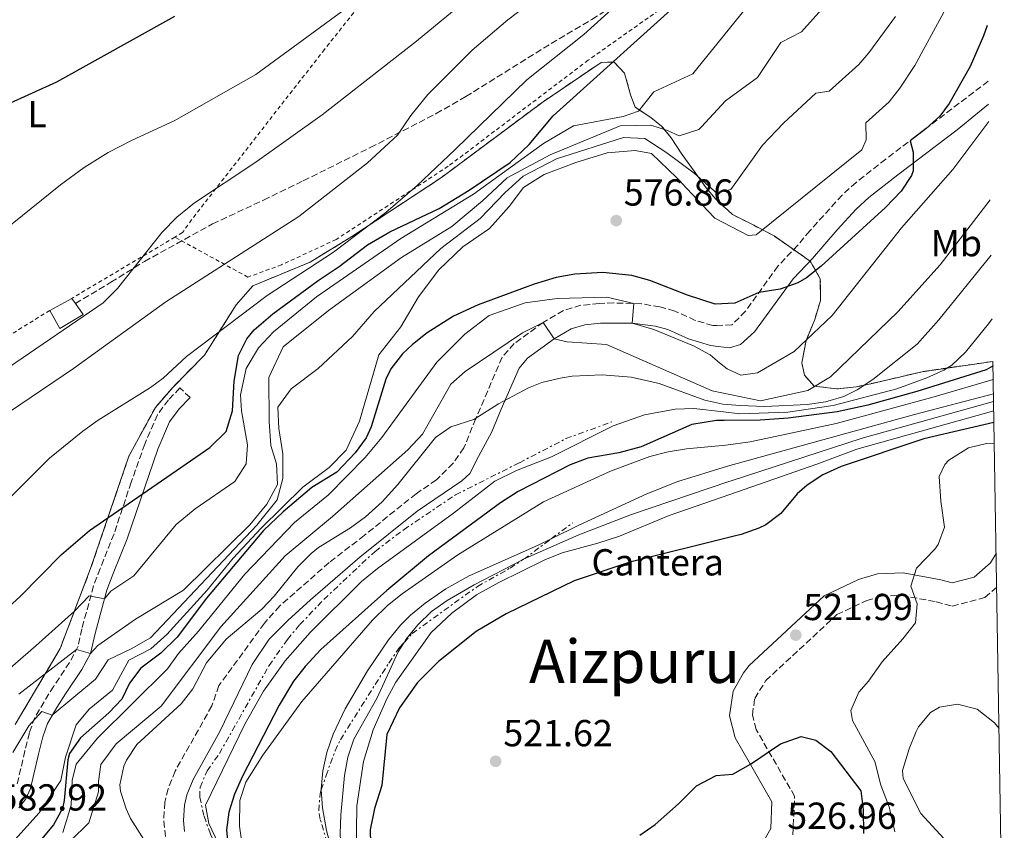
# Model space of a CAD drawing. Units: metres. Extents: x 610189 to 613622, y 4770963 to 4773331.
# Drawn here: x 613336 to 613598, y 4772279 to 4772495 of the extents above; entities that cross this region are included whole.
import ezdxf
from ezdxf.enums import TextEntityAlignment as Align

# ---------------------------------------------------------------- set-up
doc = ezdxf.new("R2010")
doc.units = ezdxf.units.M
doc.header["$MEASUREMENT"] = 0
for name, pattern in [('DGN Style 2', [1.7399219301090239, 1.043953158065414, -0.6959687720436097]), ('DGN Style 3', [2.435890702152634, 1.739921930109024, -0.6959687720436097]), ('DGN Style 7', [3.4798438602180486, 1.565929737098122, -0.6959687720436097, 0.5219765790327072, -0.6959687720436097])]:
    doc.linetypes.add(name, pattern=pattern)
for name, color, linetype, lineweight in [('Camino', 7, 'DGN Style 3', 0), ('Chamizo-cobertizo', 1, 'Continuous', 0), ('Cota de punto acotado terreno', 7, 'Continuous', 0), ('Curva de nivel directora', 30, 'Continuous', 30), ('Curva de nivel intermedia', 30, 'Continuous', 0), ('Escarpado', 30, 'DGN Style 7', 0), ('Etiqueta de uso rústico', 92, 'Continuous', 0), ('Etiqueta de zona delimitada', 7, 'Continuous', 0), ('Línea de cambio de uso (parcela vista)', 92, 'Continuous', 0), ('Margen derecho', 7, 'Continuous', 0), ('Punto acotado terreno (símbolo)', 7, 'Continuous', 0), ('Senda', 7, 'DGN Style 3', 0), ('Tela metálica o alambrada', 7, 'DGN Style 2', 0), ('Texto de Área (paraje) menor', 7, 'Continuous', 0), ('Zona delimitada', 6, 'Continuous', 0)]:
    doc.layers.add(name, color=color, linetype=linetype, lineweight=lineweight)
doc.styles.add('Style-Arial', font='arial.ttf')

# ---------------------------------------------------------------- blocks, each defined once
blk = doc.blocks.new('5PATER')
at = {"layer": 'Punto acotado terreno (símbolo)', "linetype": 'Continuous', "lineweight": 0}
h = blk.add_hatch(color=51, dxfattribs=at)
edge = h.paths.add_edge_path()
edge.add_ellipse((0, 0), major_axis=(-0.1095731443231308, -0.1110710700762829), ratio=0.9994222409660317, start_angle=0, end_angle=360)

msp = doc.modelspace()

# ---------------------------------------------------------------- linework, layer by layer
at = {"layer": 'Camino', "color": 7, "linetype": 'DGN Style 3', "lineweight": 0}
for points in [[(613593.7399999971, 4772478.75, 572.4499999999971), (613566.4400000012, 4772457.960000004, 577.6699999999983), (613558.5599999976, 4772451.770000001, 578.2700000000042), (613554.8400000005, 4772448.4, 578.2400000000054), (613546.2399999973, 4772438.869999999, 577.6499999999943), (613543.0399999988, 4772435.040000001, 577.3699999999953), (613537.7699999983, 4772429.480000001, 576.8800000000047), (613529.1499999971, 4772417.480000001, 574.1499999999943), (613525.5199999993, 4772413.84, 573.3300000000017), (613521.4600000003, 4772413.690000001, 572.8800000000048), (613520.4499999977, 4772413.660000001, 572.8800000000048), (613515.7600000006, 4772415.040000003, 572.679999999993), (613510.2799999999, 4772417.520000001, 572.8099999999978), (613506.3199999991, 4772418.620000001, 572.6300000000049), (613501.4399999997, 4772419.439999999, 572.2899999999936), (613494.079999997, 4772419.680000001, 569.5700000000071), (613490.1599999988, 4772419.550000001, 569.3099999999978), (613485.3299999986, 4772419.050000003, 569.1499999999943), (613480.6399999993, 4772417.680000001, 568.6100000000007), (613475.2800000014, 4772414.480000001, 565.0000000000001), (613467.5599999989, 4772408.86, 564.5800000000019), (613464.3200000002, 4772405.200000001, 564.1000000000058), (613457.3199999996, 4772388.83, 559.9700000000012), (613454.1700000024, 4772381.050000002, 558.229999999996), (613451.28, 4772376.960000002, 557.8000000000029), (613446.8399999988, 4772372.560000001, 557.779999999999), (613441.4400000008, 4772368.880000002, 558.3600000000006), (613427.640000001, 4772357.760000002, 558.529999999999), (613418.2699999987, 4772350.510000001, 558.279999999999), (613405.1200000013, 4772338.980000001, 558.9400000000023), (613401.0599999978, 4772334.37, 558.8600000000007), (613388.9600000011, 4772317.760000001, 558.2899999999936), (613387.0599999989, 4772312.390000002, 557.979999999996), (613377.2899999989, 4772294.980000002, 557.3899999999995), (613375.3999999979, 4772290.240000002, 557.279999999999), (613374.5199999996, 4772286.640000001, 557.4799999999959), (613374.2800000003, 4772281.680000001, 558.1100000000006), (613376.149999999, 4772265.640000001, 557.5800000000019)], [(613381.2600000009, 4772394.470000002, 602.9400000000024), (613378.5599999984, 4772397.040000003, 603.7599999999949), (613375.5199999987, 4772393.850000001, 603.7599999999949), (613372.5599999992, 4772389.920000001, 603.3800000000047), (613369.1999999997, 4772382.08, 602.3200000000072), (613365.6000000011, 4772371.920000002, 600.9400000000024), (613361.019999999, 4772358.180000001, 598.3399999999965), (613357.3299999987, 4772348.930000001, 597.0599999999977), (613355.600000001, 4772344.320000002, 595.8300000000019), (613352.4400000004, 4772332.880000002, 592.8600000000006), (613351.4799999993, 4772328.230000001, 590.4900000000054), (613349.1999999994, 4772323.920000001, 588.9600000000064), (613344.9699999981, 4772317.610000002, 587.3000000000033), (613339.9200000011, 4772309.28, 585.2100000000064), (613338.4799999994, 4772305.190000001, 584.5700000000071), (613337.3199999994, 4772300.4, 584.0000000000001), (613335.2399999984, 4772291.600000001, 583.0000000000001)], [(613541.7399999979, 4772277.99, 526.6399999999994), (613542.1999999983, 4772288.27, 526.0700000000071), (613531.9499999977, 4772306.100000001, 524.3399999999966), (613530.9599999998, 4772310, 523.8699999999953), (613531.5900000001, 4772314.37, 523.4199999999983), (613534.5199999983, 4772319.100000001, 523.0099999999949), (613553.4699999981, 4772336.680000002, 521.3399999999966), (613561.3899999995, 4772340.41, 520.8600000000006), (613565.2699999998, 4772341.580000001, 520.5700000000071), (613570.6799999991, 4772341.770000001, 520.1900000000024), (613579.85, 4772340.09, 519.2599999999949), (613584.1399999993, 4772338.95, 518.6600000000037), (613592.8799999988, 4772341.220000001, 517.4600000000065), (613595.9899999979, 4772343.960000002, 517.3099999999977)]]:
    msp.add_polyline3d(points, dxfattribs=at)
at = {"layer": 'Chamizo-cobertizo', "color": 1, "linetype": 'Continuous', "lineweight": 0, "extrusion": (0.01448424141863842, 0.00793657064237165, 0.9998635994959338), "elevation": 47376.43742989894, "flags": 128}
msp.add_lwpolyline([(613270.6512773128, 4772191.974090957), (613276.4922579625, 4772195.174191745)], dxfattribs=at)
at = {"layer": 'Chamizo-cobertizo', "color": 1, "linetype": 'Continuous', "lineweight": 0}
msp.add_polyline3d([(613352.8399999999, 4772416.560000001, 615.070000000007), (613346.5599999996, 4772412.880000001, 615.1499999999943), (613343.9199999999, 4772417.680000001, 616.070000000007), (613349.7599999999, 4772420.880000001, 615.9600000000064), (613350.7400000002, 4772419.51, 615.6699999999983)], close=True, dxfattribs=at)
msp.add_polyline3d([(613349.7599999999, 4772420.880000001, 615.9600000000064), (613350.7400000002, 4772419.51, 615.6699999999983), (613352.8399999999, 4772416.560000001, 615.070000000007), (613346.5599999996, 4772412.880000001, 615.1499999999943), (613343.9199999999, 4772417.680000001, 616.070000000007)], dxfattribs=at)
at = {"layer": 'Curva de nivel directora', "color": 30, "linetype": 'Continuous', "lineweight": 30, "flags": 128}
for points, elevation in [([(613313.1500000004, 4772320.78), (613335.9600000004, 4772341.359999999), (613347.0400000003, 4772352.720000001), (613354.5199999991, 4772359.04), (613386.5599999982, 4772381.199999999), (613390.919999999, 4772385.439999999), (613392.6, 4772390.960000001), (613393.0400000003, 4772398.880000002), (613394.16, 4772405.65), (613396.3999999998, 4772410.160000001), (613398.3499999987, 4772412.520000001), (613403.3199999998, 4772416.800000002), (613415.400000001, 4772425.680000001), (613420.9199999997, 4772429.360000002), (613428.479999999, 4772435.17), (613434.409999999, 4772438.65), (613447.5799999987, 4772444.810000001), (613455.5299999992, 4772449.680000001), (613466.4399999991, 4772457.039999999), (613471.5199999998, 4772461.920000001), (613477.919999999, 4772469.520000001), (613514.6099999994, 4772502.670000001)], 600.0000000000003), ([(613319.0899999993, 4772466.470000002), (613345.7999999997, 4772478.53), (613377.1700000004, 4772496.080000001)], 625.0000000000002), ([(613593.4899999991, 4772493.550000001), (613592.480000001, 4772490.84), (613588.9200000003, 4772482.680000002), (613583.339999999, 4772472.790000001), (613580.8800000004, 4772469.440000001), (613577.1900000002, 4772466.130000002), (613572.9199999986, 4772462.880000002), (613573.7599999991, 4772459.84), (613573.7199999989, 4772454.820000002), (613573.3199999987, 4772453.600000001), (613570.5699999996, 4772449.42), (613566.4299999999, 4772445.130000004), (613549.2799999993, 4772429.439999999), (613545.35, 4772426.37), (613543.079999999, 4772425.04), (613538.3600000005, 4772423.390000001), (613532.6999999988, 4772422.420000001), (613526.2799999993, 4772419.600000001), (613521.02, 4772419.380000001), (613513.6599999995, 4772421.779999999), (613503.6799999995, 4772425.680000001), (613498.8600000005, 4772426.980000001), (613491.129999999, 4772427.820000002), (613483.659999999, 4772427.36), (613478.7300000003, 4772426.450000001), (613472.8899999998, 4772424.640000001), (613457.9599999988, 4772419.2), (613451.3600000006, 4772416.16), (613444.36, 4772411.760000002), (613440.4699999986, 4772408.650000002), (613437.8400000001, 4772406.080000003), (613434.7499999988, 4772402.100000001), (613433.4000000008, 4772399.36), (613429.4600000002, 4772386.640000002), (613428.1599999993, 4772383.760000001), (613425.209999999, 4772379.730000001), (613420.2999999982, 4772374.59), (613413.6399999997, 4772370.560000001), (613406.0499999991, 4772364.060000001), (613400.85, 4772359.090000002), (613385.6799999997, 4772341.04), (613377.7999999986, 4772330.640000002), (613373.44, 4772326.400000002), (613368.1200000001, 4772322.400000001), (613365.1099999994, 4772318.410000001), (613363.0799999998, 4772314.16), (613359.669999999, 4772310.500000001), (613352.1200000007, 4772303.84), (613349.1999999994, 4772299.689999999), (613348.7199999989, 4772298.000000002), (613347.7499999988, 4772287.199999999), (613347.2799999993, 4772285.04), (613344.8799999988, 4772280.65), (613333.5599999998, 4772267.12)], 575.0000000000002), ([(613595.009999999, 4772402.920000001), (613593.1600000004, 4772401.840000002), (613574.7600000005, 4772396.080000001), (613561.7000000002, 4772392.440000001), (613553.4900000005, 4772390.680000002), (613540.4799999995, 4772388.960000004), (613533.0399999986, 4772388.480000001), (613523.4099999993, 4772388.390000002), (613521.3699999988, 4772388.37), (613514.7999999995, 4772387.320000002), (613501.3199999991, 4772381.36), (613495.4000000004, 4772379.76), (613487.1599999992, 4772378.32), (613482.480000001, 4772376.590000001), (613468.6299999995, 4772369.42), (613463.9099999989, 4772366.420000001), (613444.76, 4772352.320000002), (613433.64, 4772343.119999999), (613416.1200000007, 4772327.36), (613411.8799999983, 4772322.880000002), (613408.7699999993, 4772318.960000001), (613404.9600000004, 4772312.560000001), (613395.1999999994, 4772293.630000002), (613393.0899999995, 4772288.850000001), (613391.5800000007, 4772284.080000001), (613390.9500000003, 4772279.36), (613391.2799999989, 4772275.439999999)], 550.0000000000003), ([(613595.2599999993, 4772387.84), (613576.5599999997, 4772383.52), (613554.599999999, 4772376.080000001), (613549.6799999995, 4772373.92), (613545.5199999998, 4772371.140000002), (613542.8399999999, 4772368.800000001), (613538.5599999994, 4772363.600000001), (613534.5499999997, 4772360.58), (613532.6799999987, 4772359.680000002), (613527.949999999, 4772358.029999999), (613525.7800000008, 4772357.490000002), (613498.3699999986, 4772350.600000001), (613483.4800000001, 4772345.680000001), (613465.44, 4772336.880000001), (613457.4, 4772332.160000003), (613447.4099999988, 4772324.16), (613441.8200000008, 4772318.61), (613437.0300000008, 4772311.830000001), (613433.6199999999, 4772304.75), (613432.2799999989, 4772291.119999999), (613430.3200000008, 4772285.04), (613429.239999999, 4772279.36), (613429.4600000002, 4772268.609999999)], 525.0000000000002), ([(613500.9999999994, 4772277.920000001), (613505.11, 4772280.800000002), (613511.2799999992, 4772286.24), (613516.04, 4772291.039999999), (613521.2799999992, 4772293.84), (613525.7599999986, 4772294.160000003), (613530.4500000002, 4772296.859999999), (613538.4000000008, 4772302.240000002), (613543.9599999996, 4772304.24), (613547.8800000001, 4772303.200000001), (613551.8799999988, 4772300.189999999), (613559.8000000003, 4772289.760000001), (613560.4299999984, 4772284.800000001), (613560.52, 4772278.400000001)], 525.0000000000002)]:
    msp.add_lwpolyline(points, dxfattribs=dict(at, elevation=elevation))
at = {"layer": 'Curva de nivel intermedia', "color": 30, "linetype": 'Continuous', "lineweight": 0, "flags": 128}
for points, elevation in [([(613329.0400000003, 4772363.600000001), (613343.890000001, 4772378.300000001), (613352.7199999997, 4772385.520000001), (613356.79, 4772388.42), (613370.7700000011, 4772397.179999999), (613374.1200000016, 4772399.600000001), (613380.36, 4772405.440000001), (613401.7599999997, 4772421.679999999), (613419.430000001, 4772433.179999999), (613433.4000000008, 4772443.76), (613441.7000000001, 4772451), (613451.8800000013, 4772460.56), (613470.8800000004, 4772479.060000001), (613486.0500000005, 4772491.199999999), (613513.5700000002, 4772516.15)], 604.9999999999999), ([(613333.4400000013, 4772390.88), (613350.240000001, 4772402.239999999), (613374.8000000011, 4772420), (613410.2000000019, 4772442.720000001), (613428.4800000011, 4772456.960000001), (613436.5200000012, 4772464.319999999), (613440.0000000015, 4772469.599999999), (613444.520000001, 4772475.199999998), (613456.3700000017, 4772486.959999999), (613465.8500000013, 4772495.119999998), (613487.9700000006, 4772511.92)], 610), ([(613463.2100000015, 4772507.359999999), (613441.5700000004, 4772489.36), (613416.4500000015, 4772469.76), (613398.5200000008, 4772456.960000001), (613382.440000001, 4772446.319999999), (613377.7600000005, 4772442.56), (613373.8400000001, 4772438.560000001), (613361.9199999998, 4772423.519999999), (613358.12, 4772419.679999998), (613333.1600000019, 4772402.640000001), (613310.3200000006, 4772384.559999999), (613289.9600000003, 4772364.880000001), (613280.9200000013, 4772357.92), (613276.8399999999, 4772354.399999999), (613272.9999999999, 4772350.48), (613266.0400000017, 4772341.440000001), (613262.7600000005, 4772336.560000001), (613254.8800000015, 4772321.679999999), (613251.7200000009, 4772316.8), (613237.4000000001, 4772300.720000001), (613210.4800000018, 4772276.720000001), (613206.2800000019, 4772273.439999999), (613201.6399999994, 4772270.48)], 615.0000000000001), ([(613430.930000001, 4772504.159999999), (613398.7700000012, 4772480.560000001), (613377.0099999995, 4772468.159999999), (613365.8100000012, 4772463.039999999), (613359.4500000001, 4772459.76), (613353.0900000008, 4772455.759999999), (613346.8099999999, 4772451.119999998), (613320.9199999998, 4772430.4), (613297.0400000014, 4772417.84), (613258.440000002, 4772406.079999999), (613243.6800000009, 4772403.199999998), (613238.0400000016, 4772401.600000001), (613232.3600000021, 4772398.88), (613227.4400000002, 4772394.480000001), (613222.9600000008, 4772388.720000001), (613218.3600000008, 4772381.92), (613198.0400000007, 4772361.279999999)], 620), ([(613321.120000001, 4772311.84), (613340.2000000007, 4772328.319999999), (613350.5200000004, 4772337.600000001), (613354.4400000009, 4772341.680000001), (613358.5100000012, 4772340.850000001), (613360.1600000006, 4772342.88), (613366.3200000008, 4772346.960000001), (613377.5599999994, 4772360.640000001), (613382.5999999996, 4772364.880000001), (613393.2000000011, 4772372.08), (613396.240000001, 4772376.800000001), (613396.5600000008, 4772381.92), (613394.9600000002, 4772390.960000001), (613394.7200000011, 4772395.199999998), (613396.2000000008, 4772402.239999999), (613399.4400000018, 4772407.680000001), (613403.520000001, 4772412), (613414.9600000007, 4772421.279999998), (613437.3600000016, 4772436.88), (613456.7600000007, 4772448.640000001), (613475.3200000017, 4772462.16), (613483.3200000013, 4772466.880000001), (613496.5600000004, 4772469.359999999), (613500.6399999995, 4772470.720000001), (613504.7600000012, 4772475.92), (613515.1200000013, 4772480.720000001), (613516.2000000009, 4772482.050000001), (613533.5599999994, 4772503.600000001)], 595), ([(613335.7200000011, 4772315.439999999), (613351.0400000013, 4772327.359999998), (613354.7699999994, 4772326.310000001), (613356.6800000005, 4772328.4), (613366.7600000012, 4772335.439999999), (613379.5599999998, 4772343.199999999), (613397.1600000019, 4772360.56), (613401.7199999995, 4772366.079999999), (613404.5600000003, 4772371.28), (613404.280000001, 4772376.800000001), (613402.8000000013, 4772381.680000001), (613402.2800000005, 4772388.079999999), (613402.2000000001, 4772399.84), (613406.0800000003, 4772407.999999999), (613418.1200000012, 4772417.680000001), (613437.5200000004, 4772431.76), (613450.9200000003, 4772440.079999999), (613459.120000001, 4772446.880000001), (613465.7199999995, 4772452.96), (613477.1600000013, 4772459.119999998), (613495.72, 4772466.880000001), (613503.8800000006, 4772467.039999999), (613508.3600000021, 4772465.600000001), (613511.4800000002, 4772464.16), (613516.7199999995, 4772465.84), (613517.39, 4772466.560000001), (613523.8000000005, 4772473.52), (613532.320000001, 4772479.76), (613538.5599999994, 4772489.039999999), (613543.9999999999, 4772491.92), (613552.5200000004, 4772501.439999999)], 590.0000000000001), ([(613330.52, 4772272.239999999), (613341.1200000015, 4772283.84), (613346.8800000015, 4772292.480000001), (613348.1199999999, 4772298.720000002), (613350.9600000007, 4772307.28), (613354.4400000009, 4772311.52), (613360.6400000014, 4772316.560000001), (613364.9599999996, 4772324.560000001), (613370.8400000003, 4772327.52), (613375.1200000008, 4772331.359999999), (613385.8400000007, 4772343.199999999), (613392.7600000009, 4772351.680000001), (613400.2000000017, 4772359.680000001), (613411.3200000017, 4772370.640000001), (613418.2799999998, 4772375.84), (613422.8399999996, 4772380.48), (613426.3600000001, 4772388.16), (613431.5200000011, 4772405.84), (613437.3600000016, 4772413.279999999), (613442.1200000005, 4772421.279999998), (613447.4800000002, 4772428.480000001), (613453.9199999998, 4772434.640000001), (613461.0000000009, 4772439.52), (613466.2000000001, 4772445.359999998), (613470.0399999999, 4772450.4), (613475.5200000006, 4772453.92), (613483.9200000004, 4772457.12), (613492.3200000003, 4772459.679999999), (613499.7200000009, 4772460.32), (613504.0800000017, 4772459.519999998), (613510.7600000005, 4772453.119999999), (613519.110000001, 4772444.220000001), (613520.9599999996, 4772442.24), (613529.8400000001, 4772437.680000001), (613531.9200000009, 4772437.84), (613560.0799999997, 4772460.48), (613561.28, 4772463.119999999), (613561.1200000013, 4772467.679999999), (613567.3600000021, 4772473.199999999), (613570.240000001, 4772476.880000001), (613574.2000000017, 4772482.88), (613581.9600000001, 4772497.119999998)], 580.0000000000002), ([(613334.0800000007, 4772299.92), (613338.3200000008, 4772307.039999999), (613341.8000000009, 4772310.880000001), (613344.5700000003, 4772309.859999999), (613356.1200000017, 4772319.439999999), (613359.4400000009, 4772324.640000001), (613365.5600000009, 4772327.52), (613370.7599999999, 4772330.480000001), (613399.0799999996, 4772360.48), (613404.4800000021, 4772367.279999999), (613405.9999999999, 4772372.88), (613405.9599999995, 4772379.519999999), (613404.8799999999, 4772386.24), (613404.640000001, 4772391.92), (613408.1600000013, 4772396.800000001), (613415.3600000007, 4772402.239999999), (613424.4800000002, 4772410.720000001), (613430.2800000005, 4772417.439999999), (613448.000000001, 4772434.16), (613458.5199999998, 4772442.159999999), (613465.0800000001, 4772448.960000001), (613469.9600000017, 4772453.439999999), (613478.8399999999, 4772458.079999999), (613496.6800000012, 4772463.760000001), (613502.3200000004, 4772463.439999999), (613508.160000001, 4772459.679999999), (613515.4400000009, 4772454.240000002), (613518.55, 4772451.480000001), (613521.4800000006, 4772448.880000001), (613525.24, 4772449.92), (613533.6800000002, 4772461.680000001), (613539.2400000012, 4772467.52), (613547.8399999999, 4772475.52), (613551.4000000006, 4772476.080000001), (613559.2800000019, 4772483.2), (613561.9200000016, 4772486.32), (613569.0400000006, 4772496.000000001)], 585), ([(613593.9200000004, 4772468.000000001), (613584.28, 4772455.199999999), (613570.640000001, 4772439.679999999), (613552.1600000005, 4772416.320000002), (613542.0799999998, 4772406.720000001), (613532.2800000008, 4772401.039999999), (613527.8399999995, 4772400.399999999), (613524.2000000007, 4772402.159999999), (613522.2200000002, 4772403.769999999), (613519.6800000012, 4772405.84), (613515.2400000021, 4772408.240000002), (613504.7600000012, 4772412.56), (613498.9699999999, 4772414.32), (613499.4000000014, 4772419.509999998), (613492.2000000018, 4772421.199999998), (613479.0000000009, 4772420.880000001), (613470.4400000002, 4772419.679999998), (613460.9200000004, 4772416.320000002), (613454.4000000004, 4772411.359999998), (613446.9200000014, 4772403.92), (613432.3200000012, 4772383.84), (613427.88, 4772378.48), (613418.1600000013, 4772368.56), (613409.0799999998, 4772361.199999999), (613395.880000001, 4772347.439999999), (613383.4800000003, 4772332.24), (613378.1600000006, 4772326.319999999), (613375.2400000015, 4772322.24), (613356.6000000001, 4772303.76), (613350.9600000007, 4772296.88), (613349.8400000008, 4772292.480000001), (613349.6399999997, 4772285.920000001), (613347.3600000021, 4772278.640000001)], 570), ([(613594.2700000014, 4772447.100000001), (613580.9200000007, 4772429.84), (613569.7200000001, 4772417.28), (613551.7600000004, 4772400), (613545.7600000012, 4772396.32), (613533.1200000013, 4772393.599999998), (613522.8400000016, 4772395.71), (613520.2800000003, 4772396.24), (613492.1600000015, 4772408.640000001), (613481.6800000007, 4772409.279999998), (613478.1900000017, 4772410.08), (613475.2800000014, 4772414.48), (613469.8000000007, 4772411.679999999), (613454.5200000011, 4772401.439999999), (613450.7200000013, 4772397.999999999), (613443.1600000019, 4772384.720000001), (613439.2400000015, 4772380.560000001), (613419.2000000008, 4772362.8), (613406.5600000008, 4772352.319999998), (613389.4400000017, 4772333.439999999), (613373.5600000005, 4772312.24), (613361.5599999999, 4772302.239999999), (613357.4800000007, 4772296.720000001), (613356.8800000016, 4772292.239999999), (613356.9199999997, 4772289.439999999), (613354.3600000005, 4772281.2), (613349.4400000008, 4772276.4)], 565.0000000000001), ([(613594.5100000005, 4772432.41), (613580.5899999997, 4772415.149999999), (613574.7800000005, 4772408.739999999), (613562.99, 4772399.26), (613558.8300000003, 4772396.54), (613555.2800000008, 4772394.800000001), (613550.4400000017, 4772393.359999999), (613545.4999999997, 4772392.670000001), (613534.25, 4772392.140000001), (613527.7300000022, 4772392.319999999), (613523.0700000018, 4772392.76), (613518.2800000019, 4772393.759999999), (613506.1500000015, 4772398.23), (613498.7300000007, 4772399.92), (613490.9299999999, 4772400.489999999), (613483.0199999998, 4772400.16), (613479.7600000007, 4772399.680000001), (613474.9100000004, 4772398.449999998), (613471.360000001, 4772397.039999999), (613463.4000000014, 4772392.8), (613456.8400000012, 4772388.640000001), (613450.7200000013, 4772386.640000001), (613446.5800000017, 4772383.800000002), (613436.5599999991, 4772371.359999998), (613432.3600000015, 4772366.720000001), (613428.0000000007, 4772362.720000002), (613423.9400000017, 4772359.810000001), (613415.4299999999, 4772354.509999999), (613413.480000001, 4772352.96), (613409.9800000007, 4772349.399999999), (613403.6300000005, 4772341.619999999), (613400.4000000006, 4772338.159999999), (613390.9200000013, 4772330.159999999), (613385.6399999995, 4772323.840000001), (613381.9600000004, 4772316.88), (613378.9299999995, 4772312.890000001), (613367.0800000008, 4772302.079999999), (613364.3400000005, 4772297.930000001), (613363.640000001, 4772296.320000002), (613362.6100000005, 4772291.350000001), (613362.7600000004, 4772289.680000001), (613364.2800000003, 4772284.939999999), (613365.3999999999, 4772282.4), (613368.9600000005, 4772276.800000001)], 560), ([(613594.800000001, 4772415.42), (613593.8100000009, 4772414.079999999), (613587.6799999997, 4772406.56), (613584.060000001, 4772403.09), (613581.9600000001, 4772401.759999999), (613577.4000000001, 4772399.689999999), (613569.4400000006, 4772396.810000001), (613552.4800000001, 4772392.319999999), (613540.4000000012, 4772390.560000001), (613527.6400000006, 4772390.16), (613523.2300000006, 4772390.65), (613515.4000000008, 4772391.52), (613510.4100000019, 4772391.390000001), (613502.24, 4772389.880000001), (613493.9299999997, 4772386.91), (613477.4400000006, 4772378.720000001), (613468.1199999999, 4772375.029999998), (613462.4400000003, 4772372.239999998), (613451.4000000008, 4772363.680000001), (613431.1800000013, 4772348.99), (613426.8700000019, 4772345.460000001), (613413.2500000007, 4772331.890000001), (613406.600000001, 4772324.399999999), (613400.7800000006, 4772316.259999999), (613395.880000001, 4772307.499999999), (613385.4000000004, 4772285.920000001), (613386.3000000011, 4772280.999999999), (613388.7199999996, 4772275.84)], 555.0000000000003), ([(613401.4823721494, 4772256.837388458), (613399.52, 4772260.560000001), (613395.5500000003, 4772272.189999999), (613394.4200000016, 4772280.359999999), (613394.54, 4772287.199999999), (613396.0800000001, 4772292), (613400.5999999996, 4772299.199999999), (613411.0500000013, 4772313.51), (613429.8100000012, 4772335.189999999), (613433.800000001, 4772339.119999998), (613437.7100000003, 4772342.24), (613452.5600000008, 4772352.560000001), (613475.3200000017, 4772366.720000001), (613493.1900000019, 4772374.890000001), (613503.6600000015, 4772378.740000002), (613508.5099999997, 4772379.98), (613513.4400000004, 4772380.8), (613523.91, 4772381.779999998), (613530.3600000008, 4772382.699999999), (613553.2500000013, 4772387.57), (613579.3200000002, 4772394.67), (613595.0700000015, 4772399.269999999)], 545), ([(613595.1600000008, 4772393.390000001), (613560.2200000006, 4772383.67), (613525.3000000003, 4772372.310000001), (613524.6600000011, 4772372.09), (613498.770000001, 4772363.3), (613484.780000001, 4772357.9), (613470.0508171432, 4772351.42989336)], 535), ([(613477.4053906476, 4772356.862593191), (613484.7200000007, 4772360.48), (613502.8400000012, 4772368.84), (613511.0700000012, 4772372.140000001), (613524.3500000003, 4772376.189999999), (613574.1400000014, 4772389.970000001), (613595.1299999997, 4772395.509999999)], 540.0000000000005), ([(613595.2100000001, 4772390.9), (613558.79, 4772380.759999999), (613548.0800000012, 4772376.720000001), (613524.9200000004, 4772368.67), (613508.76, 4772363.060000001), (613495.5600000012, 4772357.599999999), (613489.8400000014, 4772355.679999998), (613480.3200000017, 4772353.119999999), (613475.7000000017, 4772351.230000001), (613463.4400000017, 4772345.26), (613457.4800000006, 4772341.919999998), (613450.9600000004, 4772337.039999999), (613445.4800000021, 4772331.920000001), (613436.0000000005, 4772318.639999999), (613433.6500000012, 4772314.23), (613429.980000001, 4772305.970000001), (613427.4000000017, 4772297.559999999), (613425.6400000004, 4772285.76), (613425.4800000016, 4772272.5)], 530.0000000000003), ([(613595.350000001, 4772382.13), (613593.3200000013, 4772382.239999999), (613588.4900000012, 4772381.079999999), (613583.2100000016, 4772377.789999999), (613582.1600000011, 4772376.640000001), (613580.7199999995, 4772373.439999999), (613581.1200000017, 4772366.880000001), (613582.1200000008, 4772359.999999999), (613580.3700000007, 4772355.359999998), (613579.5199999991, 4772354.08), (613574.6399999997, 4772349.04), (613573.16, 4772344.25), (613574.8400000009, 4772339.520000001), (613574.3800000005, 4772334.509999999), (613571.0299999999, 4772330.239999999), (613565.5200000001, 4772324.079999999), (613561.8800000013, 4772318.960000001), (613559.2800000019, 4772315.999999999), (613557.1800000007, 4772311.100000001), (613557.600000001, 4772308.480000001), (613563.5599999999, 4772297.519999999), (613565.1200000001, 4772291.199999998), (613567.3999999999, 4772285.439999999), (613568.9199999999, 4772278.800000002)], 520), ([(613416.2092715238, 4772290.027814569), (613416.2000000011, 4772290.16), (613416.6000000013, 4772295.08), (613417.690000002, 4772299.970000001), (613419.3600000017, 4772304.800000001), (613422.5500000013, 4772311.58), (613428.4800000011, 4772321.67), (613434.0800000003, 4772329.92), (613437.240000001, 4772333.840000001), (613439.9299999998, 4772336.560000001), (613443.8400000014, 4772339.679999999), (613449.320000002, 4772343.49), (613455.5800000007, 4772346.970000001), (613473.7200000013, 4772355.039999999), (613477.4053906476, 4772356.862593191)], 540.0000000000005), ([(613470.0508171432, 4772351.42989336), (613469.9600000017, 4772351.390000002), (613456.9300000007, 4772344.640000001), (613449.6799999997, 4772340.4), (613445.5800000003, 4772337.460000002), (613441.9200000013, 4772333.99), (613438.7400000007, 4772330.060000001), (613438.2391325922, 4772329.263382312)], 535), ([(613438.2391325922, 4772329.263382312), (613436.6399999997, 4772326.719999999), (613431.0400000005, 4772314.48), (613424.8800000004, 4772303.519999998), (613423.270000001, 4772298.720000002), (613422.3600000013, 4772293.810000001), (613421.36, 4772283.320000002), (613421.2200000014, 4772278.300000001), (613421.5200000008, 4772273.300000001), (613423.1100000001, 4772265.869999998), (613427.4684345886, 4772253.382664929)], 535), ([(613596.6200000005, 4772306.300000001), (613595.4000000001, 4772307.880000001), (613590.7900000011, 4772311.52), (613585.600000001, 4772312.800000001), (613580.780000002, 4772312.000000001), (613578.3600000013, 4772310.640000001), (613575.1800000007, 4772306.739999999), (613574.5599999992, 4772305.519999999), (613572.6799999995, 4772300.890000001), (613570.9400000006, 4772295.109999999), (613571.1200000015, 4772293.039999999), (613575.8400000001, 4772283.739999999), (613583.9600000004, 4772274.800000001)], 515.0000000000001), ([(613420.2378422277, 4772268.943402939), (613419.8400000001, 4772270.8), (613417.6200000005, 4772279.159999999), (613416.5499999998, 4772285.17), (613416.2092715238, 4772290.027814569)], 540.0000000000005)]:
    msp.add_lwpolyline(points, dxfattribs=dict(at, elevation=elevation))
at = {"layer": 'Escarpado', "color": 30, "linetype": 'DGN Style 7', "lineweight": 0, "extrusion": (0.01028454044521872, 0.007662023736594528, 0.999917757428125), "elevation": 43417.07158375921, "flags": 128}
msp.add_lwpolyline([(613439.3852696759, 4772164.280804343), (613445.1005168151, 4772168.538336125)], dxfattribs=at)
at = {"layer": 'Escarpado', "color": 30, "linetype": 'DGN Style 7', "lineweight": 0, "extrusion": (-0.1239847845809213, 0.1873248371371908, 0.9744419831800903), "elevation": 818447.1303348471, "flags": 128}
msp.add_lwpolyline([(-3145563.118956028, -3547853.002437868), (-3145563.789526226, -3547853.002437868), (-3145572.250333635, -3547853.485879515)], dxfattribs=at)
at = {"layer": 'Escarpado', "color": 30, "linetype": 'DGN Style 7', "lineweight": 0}
for points in [[(613390.0801941752, 4772271.176477115, 558.7121000000047), (613388.6700000004, 4772273.640000001, 558.8099999999981), (613386.7000000012, 4772278.23, 558.6300000000047), (613384.9600000001, 4772283.12, 558.5800000000023), (613383.8300000012, 4772288.100000001, 558.7599999999948), (613383.9600000009, 4772290.720000001, 558.8600000000006), (613385.8000000005, 4772295.039999999, 559.0200000000041), (613389.0800000017, 4772299.680000001, 559.1799999999935), (613402.2900000017, 4772323.09, 559.1699999999983), (613407.1599999998, 4772330.039999999, 559.160000000004), (613410.4800000013, 4772333.999999999, 559.1799999999935), (613416.8800000006, 4772340.720000001, 559.2200000000016), (613430.5199999998, 4772353.52, 559.5399999999936), (613438.24, 4772359.359999999, 559.5599999999977), (613451.9200000016, 4772368.56, 559.5200000000041), (613468.9200000003, 4772377.119999998, 559.4600000000064), (613481.3000000007, 4772383.529999998, 558.8300000000023), (613493.5600000008, 4772387.999999999, 558.4199999999983)], [(613438.2391325922, 4772329.263382312, 540.973599999998), (613440.3800000013, 4772331.640000002, 540.9799999999964), (613457.7599999999, 4772344.16, 541.7400000000057), (613466.4400000013, 4772349.04, 541.9799999999959), (613470.0508171432, 4772351.42989336, 541.9799999999959)], [(613416.2092715238, 4772290.027814569, 541.3321000000001), (613417.4599999995, 4772293.779999999, 541.1499999999943), (613419.8700000013, 4772300.390000001, 540.8300000000023), (613421.2800000017, 4772303.359999999, 540.679999999993), (613434.1600000008, 4772323.76, 540.9400000000023), (613437.0199999996, 4772327.91, 540.9700000000016), (613438.2391325922, 4772329.263382312, 540.973599999998)], [(613420.2378422277, 4772268.943402939, 541.9980000000074), (613418.8099999996, 4772272.59, 541.9700000000016), (613415.9199999995, 4772282.140000001, 541.8800000000051), (613415.5199999994, 4772284.480000001, 541.8399999999974), (613415.8800000015, 4772289.039999999, 541.3800000000047), (613416.2092715238, 4772290.027814569, 541.3321000000001)]]:
    msp.add_polyline3d(points, dxfattribs=at)
at = {"layer": 'Línea de cambio de uso (parcela vista)', "color": 7, "linetype": 'DGN Style 3', "lineweight": 0}
msp.add_polyline3d([(613594.9900000002, 4772404.119999999, 553.75), (613576.1600000003, 4772401.359999999, 558.1300000000047), (613562.5199999996, 4772398.16, 560.6100000000006), (613558.6799999997, 4772397.359999999, 562.8500000000058), (613553.4800000006, 4772396.800000001, 564.8699999999953), (613547.4400000004, 4772397.52, 567.029999999999), (613544.8399999999, 4772400.4, 568.429999999993), (613544.1200000001, 4772403.76, 569.4100000000036), (613545.2400000002, 4772409.680000001, 570.9900000000052), (613547.5599999996, 4772415.279999999, 572.6100000000006), (613549.0800000001, 4772420.32, 573.6300000000047), (613549.04, 4772426.08, 575.029999999999), (613546.3600000005, 4772430.800000001, 576.6699999999983), (613536.7199999997, 4772437.52, 581.1699999999983), (613531.3200000003, 4772440.4, 583.6100000000006), (613525.6799999997, 4772443.199999999, 585.4700000000012), (613521.2000000002, 4772447.279999999, 586.570000000007), (613518.6399999997, 4772450.350000001, 587.6399999999994), (613512, 4772459.600000001, 591.3500000000058), (613509.3600000005, 4772463.680000001, 593.3699999999953), (613506.7999999998, 4772466.800000001, 593.429999999993), (613503.8799999999, 4772469.039999999, 594.5899999999965), (613499.7199999997, 4772471.84, 596.6699999999983), (613498.5199999996, 4772475.119999999, 598.1300000000047), (613496.9199999999, 4772480.880000001, 600.25), (613494.1200000001, 4772483.84, 601.7700000000041), (613490.7199999997, 4772483.76, 603.0500000000029), (613475.2800000003, 4772473.279999999, 601.8300000000017), (613448.2400000002, 4772453.119999999, 603.4900000000052), (613424.3600000005, 4772437.359999999, 605.4499999999971), (613413.2400000002, 4772430.560000001, 606.0099999999948), (613397.9600000001, 4772424.24, 606.2700000000041), (613393.5599999996, 4772419.199999999, 606.2100000000064), (613385.0800000001, 4772405.76, 605.6100000000006), (613376.6399999997, 4772397.199999999, 605.1100000000006), (613372.04, 4772391.84, 604.6900000000023), (613365, 4772378.880000001, 602.570000000007), (613354.7999999998, 4772348.960000001, 596.75), (613346.6799999997, 4772327.600000001, 591.7100000000064), (613334.6799999997, 4772307.359999999, 589.029999999999)], dxfattribs=at)
at = {"layer": 'Margen derecho', "color": 7, "linetype": 'Continuous', "lineweight": 0}
for points in [[(613593.8399999999, 4772472.660000001, 571.070000000007), (613585.4299999991, 4772465.760000001, 572.4100000000036), (613569.6599999998, 4772453.790000002, 576.070000000007), (613561.9499999983, 4772447.740000002, 576.5899999999966), (613558.5799999977, 4772444.680000001, 576.5899999999966), (613553.4999999994, 4772439.180000001, 576.3899999999994), (613546.9799999993, 4772431.540000003, 575.8800000000047), (613541.8299999973, 4772426.12, 575.4499999999972), (613531.5299999998, 4772411.990000002, 572.5800000000019), (613527.7899999982, 4772408.650000002, 572.1300000000048), (613524.8299999987, 4772407.76, 571.6000000000059), (613521.8899999994, 4772408.110000002, 571.0599999999978), (613519.7800000017, 4772408.359999999, 570.8999999999943), (613513.920000001, 4772410.090000002, 570.5099999999948), (613508.4800000006, 4772412.560000001, 570.5899999999966), (613505.1700000003, 4772413.480000001, 570.4199999999983), (613498.9699999976, 4772414.32, 570), (613490.5199999987, 4772414.300000001, 567.2100000000065), (613486.3500000001, 4772413.86, 566.9400000000023), (613482.7600000004, 4772412.810000001, 566.5), (613478.1900000017, 4772410.08, 565.0000000000001), (613471.1199999995, 4772404.95, 562.6199999999955), (613468.8299999986, 4772402.350000001, 562.2299999999959), (613464.0799999987, 4772391.390000002, 559.570000000007), (613461.5899999987, 4772385.359999999, 558.4799999999959), (613458.0799999973, 4772378.800000001, 557.1900000000026), (613455.7600000016, 4772374.240000002, 556.5), (613453.6000000002, 4772372.320000002, 556.4499999999971), (613441.7600000005, 4772364.240000002, 557.0500000000031), (613426.4400000006, 4772352.000000001, 557.0599999999977), (613413.3200000002, 4772340.560000001, 557.0700000000071), (613407.3200000008, 4772335.119999999, 557.3899999999995), (613402.3599999987, 4772330.160000001, 557.4600000000065), (613397.7600000009, 4772323.359999999, 557.0399999999937), (613389.199999998, 4772305.550000002, 556.4600000000065), (613382.0499999998, 4772292.710000001, 556.2700000000042), (613380.4299999992, 4772288.630000002, 556.1699999999983), (613379.7499999999, 4772285.880000004, 556.3200000000071), (613379.5599999976, 4772281.859999999, 556.820000000007), (613379.8099999981, 4772278.880000002, 556.9400000000023)], [(613335.670000002, 4772285.170000002, 581.7100000000064), (613337.5100000016, 4772287.630000001, 581.6699999999984), (613338.7800000012, 4772290.380000002, 581.8200000000069), (613340.9499999993, 4772299.540000002, 582.6000000000058), (613342.0500000013, 4772304.130000001, 583.1600000000036), (613343.3099999975, 4772307.680000001, 583.729999999996), (613345.7600000016, 4772311.910000001, 585.4400000000023), (613348.1099999986, 4772315.61, 586.1600000000036), (613352.4099999992, 4772322.01, 587.3300000000017), (613354.7699999994, 4772326.310000001, 590.0000000000001), (613356.0599999991, 4772332.000000001, 591.3600000000006), (613359.1499999982, 4772343.17, 595.3300000000017), (613360.7999999999, 4772347.590000002, 596.0800000000017), (613364.489999998, 4772356.82, 597.2899999999936), (613372.670000001, 4772380.720000002, 601.6399999999995), (613375.8099999991, 4772388.040000001, 602.6199999999955), (613378.3700000007, 4772391.440000001, 602.9499999999971), (613381.2600000009, 4772394.470000002, 602.9400000000024)], [(613534.1099999992, 4772276.600000001, 527.4100000000036), (613535.8399999992, 4772279.680000001, 526.5399999999937), (613536.1599999989, 4772286.800000001, 526.0000000000001), (613530.4600000014, 4772296.710000002, 525.0099999999948), (613526.36, 4772303.84, 524.2599999999948), (613524.8799999979, 4772309.680000001, 523.679999999993), (613525.839999999, 4772316.320000002, 522.9900000000054), (613528.5799999972, 4772321.140000001, 522.5700000000071), (613530.0799999969, 4772323.120000001, 522.4100000000036), (613550.0799999973, 4772341.680000001, 522.0800000000019), (613559.2399999971, 4772346, 521.5200000000042), (613564.2799999998, 4772347.52, 521.1499999999943), (613571.1200000015, 4772347.760000002, 520.3800000000048), (613581.1599999998, 4772345.920000002, 519.0700000000071), (613584.1599999993, 4772345.119999999, 518.6699999999983), (613589.9999999999, 4772346.640000002, 518.1900000000024), (613594.3599999985, 4772350.480000001, 517.9600000000065), (613595.8400000005, 4772352.970000002, 517.8500000000058)]]:
    msp.add_polyline3d(points, dxfattribs=at)
at = {"layer": 'Senda', "color": 7, "linetype": 'DGN Style 3', "lineweight": 0}
msp.add_polyline3d([(613350.7399999973, 4772419.510000001, 615.6600000000036), (613360.2099999998, 4772425.199999999, 615.3999999999943), (613369.1299999983, 4772430.720000003, 614.5200000000041), (613387.2399999977, 4772440.720000003, 612.9700000000013), (613400.8200000009, 4772447.060000001, 612.3999999999943), (613411.409999999, 4772452.210000001, 611.9100000000036), (613429.2500000001, 4772461.070000002, 610.7200000000012), (613446.8200000009, 4772470.11, 608.3300000000019), (613454.6799999998, 4772474.640000002, 607.6000000000058), (613477.4099999993, 4772488.800000001, 606.1199999999955), (613488.25, 4772495.2, 605.529999999999), (613497.9299999983, 4772501.36, 604.7899999999937), (613509.9699999993, 4772508.400000001, 603.4499999999971), (613518.1499999978, 4772514.140000002, 602.8899999999994), (613525.7699999998, 4772521.020000001, 602.5200000000042), (613533.4099999996, 4772529.100000001, 602.1999999999972), (613557.3299999982, 4772556.320000002, 598.2700000000041), (613569.4999999988, 4772570.230000001, 595.9999999999999), (613584.010000002, 4772587.740000002, 594), (613591.75, 4772598.550000001, 592.4900000000054)], dxfattribs=at)
at = {"layer": 'Tela metálica o alambrada', "color": 7, "linetype": 'DGN Style 2', "lineweight": 0, "extrusion": (0.0190988928758618, 0.0113467030104604, 0.999753211858661), "elevation": 66481.52167437813, "flags": 128}
msp.add_lwpolyline([(3789677.10316726, -2964172.143107373), (3789677.10316726, -2964140.183016635)], dxfattribs=at)
at = {"layer": 'Tela metálica o alambrada', "color": 7, "linetype": 'DGN Style 2', "lineweight": 0}
for points in [[(613544.6500000004, 4772684.16, 621.6699999999983), (613533.0499999998, 4772652.24, 623.2899999999936), (613520.4100000003, 4772620.24, 624.3300000000017), (613510.8899999997, 4772597.039999999, 622.3500000000058), (613507.6200000001, 4772586.890000001, 620.8800000000047), (613507.2100000001, 4772585.600000001, 620.6900000000023), (613471.0899999999, 4772548.16, 623.4499999999971), (613451.0499999998, 4772528.24, 622.9499999999971), (613445.4100000003, 4772522.880000001, 623.1900000000023), (613417.0499999998, 4772487.199999999, 619.029999999999), (613381.6799999997, 4772441.84, 615.7899999999936), (613379.2400000002, 4772438.4, 615.3699999999953), (613377.2300000006, 4772437.199999999, 615.4199999999983)], [(613592.0099999999, 4772582.59, 589.529999999999), (613588.4100000003, 4772580, 590.929999999993), (613569.6100000005, 4772562.720000001, 595.6300000000047), (613554.5700000003, 4772545.680000001, 599.1100000000006), (613534.5300000003, 4772521.439999999, 600.4700000000012), (613523.3700000001, 4772509.600000001, 601.25), (613514.54, 4772503.65, 601.320000000007), (613487.2400000002, 4772484.32, 602.029999999999), (613450, 4772456.08, 604.1900000000023), (613420.1200000001, 4772436.560000001, 606.4100000000036), (613405.6399999997, 4772429.84, 607.570000000007), (613396.6399999997, 4772426.560000001, 608.8300000000017), (613377.2300000006, 4772437.199999999, 615.4199999999983)], [(613343.9199999999, 4772417.680000001, 616.6300000000047), (613320.04, 4772402.880000001, 618.3300000000017), (613313.2800000003, 4772400.24, 618.8300000000017), (613290.6399999997, 4772376.08, 617.3099999999977), (613277.04, 4772358.880000001, 616.3699999999953), (613273.9600000001, 4772359.119999999, 616.4100000000036), (613272, 4772362.32, 616.9100000000036), (613266.2000000002, 4772376.640000001, 618.4700000000012), (613253.7599999999, 4772401.92, 619.9100000000036), (613241.8099999996, 4772428.960000001, 623.929999999993)]]:
    msp.add_polyline3d(points, dxfattribs=at)
at = {"layer": 'Zona delimitada', "color": 6, "linetype": 'Continuous', "lineweight": 0}
msp.add_polyline3d([(613334.6799999997, 4772307.359999999, 589.029999999999), (613346.6799999997, 4772327.600000001, 591.7100000000064), (613354.7999999998, 4772348.960000001, 596.75), (613365, 4772378.880000001, 602.570000000007), (613372.04, 4772391.84, 604.6900000000023), (613376.6399999997, 4772397.199999999, 605.1100000000006), (613385.0800000001, 4772405.76, 605.6100000000006), (613393.5599999996, 4772419.199999999, 606.2100000000064), (613397.9600000001, 4772424.24, 606.2700000000041), (613413.2400000002, 4772430.560000001, 606.0099999999948), (613424.3600000005, 4772437.359999999, 605.4499999999971), (613448.2400000002, 4772453.119999999, 603.4900000000052), (613475.2800000003, 4772473.279999999, 601.8300000000017), (613490.7199999997, 4772483.76, 603.0500000000029), (613494.1200000001, 4772483.84, 601.7700000000041), (613496.9199999999, 4772480.880000001, 600.25), (613498.5199999996, 4772475.119999999, 598.1300000000047), (613499.7199999997, 4772471.84, 596.6699999999983), (613503.8799999999, 4772469.039999999, 594.5899999999965), (613506.7999999998, 4772466.800000001, 593.429999999993), (613509.3600000005, 4772463.680000001, 593.3699999999953), (613512, 4772459.600000001, 591.3500000000058), (613518.6399999997, 4772450.350000001, 587.6399999999994), (613521.2000000002, 4772447.279999999, 586.570000000007), (613525.6799999997, 4772443.199999999, 585.4700000000012), (613531.3200000003, 4772440.4, 583.6100000000006), (613536.7199999997, 4772437.52, 581.1699999999983), (613546.3600000005, 4772430.800000001, 576.6699999999983), (613549.04, 4772426.08, 575.029999999999), (613549.0800000001, 4772420.32, 573.6300000000047), (613547.5599999996, 4772415.279999999, 572.6100000000006), (613545.2400000002, 4772409.680000001, 570.9900000000052), (613544.1200000001, 4772403.76, 569.4100000000036), (613544.8399999999, 4772400.4, 568.429999999993), (613547.4400000004, 4772397.52, 567.029999999999), (613553.4800000006, 4772396.800000001, 564.8699999999953), (613558.6799999997, 4772397.359999999, 562.8500000000058), (613562.5199999996, 4772398.16, 560.6100000000006), (613576.1600000003, 4772401.359999999, 558.1300000000047), (613594.9900000002, 4772404.119999999, 553.75), (613598.0199999996, 4772221.949999999, 503.3999999999942)], dxfattribs=at)

# ---------------------------------------------------------------- block references
at = {"layer": 'Punto acotado terreno (símbolo)', "color": 7, "linetype": 'Continuous', "lineweight": 0, "xscale": 10, "yscale": 10, "zscale": 10}
for p in [(613494.7199999986, 4772441.600000001, 576.8600000000006), (613542.5200000001, 4772331.200000001, 521.9900000000057), (613462.6000000013, 4772297.600000001, 521.6199999999958)]:
    msp.add_blockref('5PATER', p, dxfattribs=at)

# ---------------------------------------------------------------- texts
at = {"layer": 'Cota de punto acotado terreno', "color": 7, "linetype": 'Continuous', "lineweight": 0, "style": 'Style-Arial'}
for s, p in [('576.86', (613496.7100000007, 4772445.599999999, 576.8600000000006)), ('521.99', (613544.5100000022, 4772335.199999999, 521.9900000000052)), ('521.62', (613464.6499999992, 4772301.600000001, 521.6199999999953)), ('582.92', (613330.0100000009, 4772284.480000001, 582.9199999999983)), ('526.96', (613540.2299999996, 4772279.599999999, 526.9600000000064))]:
    msp.add_text(s, height=7.000000000000002, dxfattribs=at).set_placement(p)
at = {"layer": 'Etiqueta de uso rústico', "color": 92, "linetype": 'Continuous', "lineweight": 0, "style": 'Style-Arial'}
for s, p in [('L', (613340.5214203795, 4772469.990010001, 623.9900000000052)), ('Mb', (613585.2602462451, 4772435.590010001, 565.4400000000023))]:
    msp.add_text(s, height=7.000000000000002, dxfattribs=at).set_placement(p, align=Align.MIDDLE_CENTER)
at = {"layer": 'Etiqueta de zona delimitada', "color": 7, "linetype": 'Continuous', "lineweight": 0, "style": 'Style-Arial'}
msp.add_text('Cantera', height=7.000000000000002, dxfattribs=at).set_placement((613505.7622017941, 4772350.60001, 525), align=Align.MIDDLE_CENTER)
at = {"layer": 'Texto de Área (paraje) menor', "color": 7, "linetype": 'Continuous', "lineweight": 0, "style": 'Style-Arial'}
msp.add_text('Aizpuru', height=11.5, dxfattribs=at).set_placement((613499.5792470208, 4772324.220010001, 524.429999999993), align=Align.MIDDLE_CENTER)

doc.saveas('drawing.dxf')
